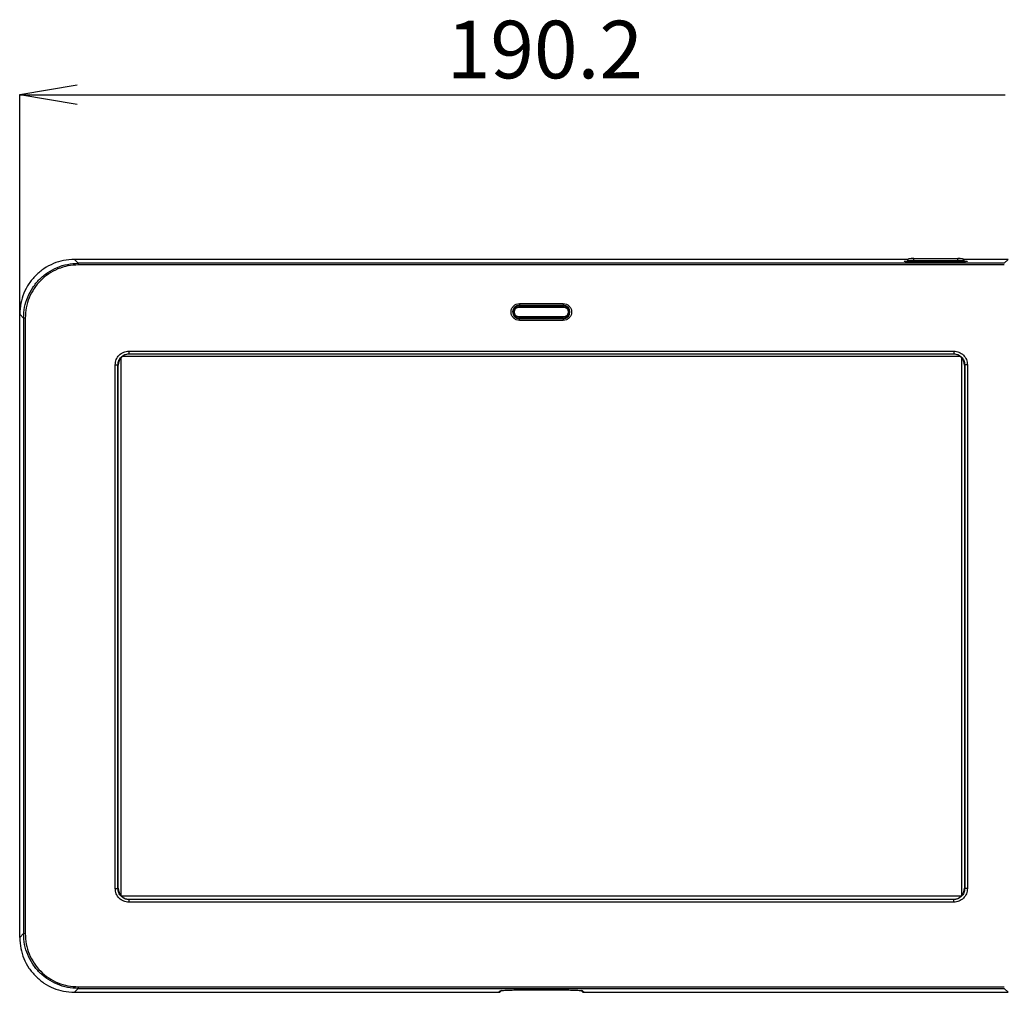
# Model space of a CAD drawing. Extents: x 0 to 1485, y 0 to 1050.
# Drawn here: x 269 to 568, y 431 to 726 of the extents above; entities that cross this region are included whole.
import ezdxf

# ---------------------------------------------------------------- set-up
doc = ezdxf.new("R2010")
doc.units = 0
doc.linetypes.add('CENTERX2', pattern=[20.32, 12.7, -2.54, 2.54, -2.54])

msp = doc.modelspace()

# ---------------------------------------------------------------- linework, layer by layer
for p, q in [((286.73, 706.3), (269.23, 703.38)), ((269.23, 636.77), (269.23, 703.47)), ((286.73, 700.47), (269.23, 703.38)), ((269.23, 703.38), (286.73, 703.38)), ((286.73, 703.38), (568.67, 703.38)), ((287.04, 652.21), (285.87, 653.38)), ((539.1, 653.38), (285.87, 653.38)), ((568.36, 652.21), (287.04, 652.21)), ((538.93, 653.12), (538.92, 652.68)), ((540.87, 653.66), (554.2, 653.66)), ((554.2, 653.51), (540.87, 653.51)), ((540.87, 653.02), (554.2, 653.02)), ((540.87, 653.02), (540.87, 652.65)), ((554.2, 652.65), (540.87, 652.65)), ((554.2, 653.02), (554.2, 652.65)), ((569.53, 653.38), (555.97, 653.38)), ((556.14, 652.68), (556.14, 653.12)), ((568.36, 652.21), (569.53, 653.38)), ((568.36, 651.71), (287.04, 651.71)), ((421.03, 639.95), (434.37, 639.95)), ((421.03, 639.95), (421.03, 639.45)), ((421.03, 639.45), (434.37, 639.45)), ((421.03, 639.45), (421.03, 639.43)), ((421.03, 639.43), (434.37, 639.43)), ((421.03, 639.28), (421.03, 639.25)), ((421.03, 639.28), (434.37, 639.28)), ((421.03, 639.25), (434.37, 639.25)), ((421.03, 639.25), (421.03, 638.92)), ((421.03, 638.92), (434.37, 638.92)), ((434.37, 639.95), (434.37, 639.45)), ((434.37, 639.43), (434.37, 639.45)), ((434.37, 639.28), (434.37, 639.25)), ((434.37, 639.25), (434.37, 638.92)), ((269.23, 636.74), (270.4, 635.57)), ((269.23, 447.42), (269.23, 636.74)), ((270.4, 635.57), (270.4, 448.59)), ((270.9, 635.57), (270.9, 448.59)), ((421.03, 635.9), (421.03, 635.57)), ((434.37, 635.9), (421.03, 635.9)), ((434.37, 635.57), (421.03, 635.57)), ((421.03, 635.57), (421.03, 635.54)), ((434.37, 635.54), (421.03, 635.54)), ((421.03, 635.4), (421.03, 635.37)), ((434.37, 635.4), (421.03, 635.4)), ((434.37, 635.37), (421.03, 635.37)), ((421.03, 634.87), (421.03, 635.37)), ((434.37, 634.87), (421.03, 634.87)), ((434.37, 635.57), (434.37, 635.9)), ((434.37, 635.54), (434.37, 635.57)), ((434.37, 635.37), (434.37, 635.4)), ((434.37, 635.37), (434.37, 634.87)), ((302.41, 625.53), (552.99, 625.53)), ((300.05, 460.09), (300.05, 623.56)), ((554.97, 623.91), (300.43, 623.91)), ((302.41, 624.69), (552.99, 624.69)), ((302.49, 624.62), (302.41, 624.69)), ((552.92, 624.62), (302.49, 624.62)), ((552.92, 624.62), (552.99, 624.69)), ((555.35, 623.56), (555.35, 460.09)), ((298.25, 462.29), (298.25, 621.36)), ((299.08, 462.29), (299.08, 621.36)), ((299.16, 621.29), (299.08, 621.36)), ((299.16, 462.36), (299.16, 621.29)), ((556.32, 621.36), (556.24, 621.29)), ((556.24, 621.29), (556.24, 462.36)), ((556.32, 621.36), (556.32, 462.29)), ((557.15, 621.36), (557.15, 462.29)), ((299.08, 462.29), (299.16, 462.36)), ((556.24, 462.36), (556.32, 462.29)), ((300.06, 460.08), (555.34, 460.08)), ((302.41, 458.96), (302.49, 459.03)), ((552.99, 458.96), (302.41, 458.96)), ((552.99, 458.13), (302.41, 458.13)), ((302.49, 459.03), (552.92, 459.03)), ((552.92, 459.03), (552.99, 458.96)), ((270.4, 448.59), (269.23, 447.42)), ((287.04, 431.94), (285.87, 430.77)), ((285.87, 430.77), (414.72, 430.77)), ((287.04, 432.44), (568.36, 432.44)), ((287.04, 431.94), (568.36, 431.94)), ((414.72, 430.77), (415.15, 431.2)), ((414.72, 430.77), (414.77, 430.77)), ((415.32, 431.02), (415.55, 431.29)), ((420.98, 431.49), (434.42, 431.49)), ((440.08, 431.02), (439.85, 431.29)), ((440.25, 431.2), (440.68, 430.77)), ((440.63, 430.77), (440.68, 430.77)), ((440.68, 430.77), (569.53, 430.77)), ((568.36, 431.94), (569.53, 430.77))]:
    msp.add_line(p, q)
at = {"linetype": 'CENTERX2'}
msp.add_line((557.15, 580.31), (557.15, 471.53), dxfattribs=at)
for centre, radius, start, end in [((421.03, 637.41), 2.04, 90, 270), ((421.03, 637.41), 2.01, 90, 270), ((421.03, 637.41), 1.87, 90, 270), ((421.03, 637.41), 1.84, 90, 270), ((434.37, 637.41), 2.04, 270, 90), ((434.37, 637.41), 2.01, 270, 90), ((434.37, 637.41), 1.87, 270, 90), ((434.37, 637.41), 1.84, 270, 90)]:
    msp.add_arc(centre, radius, start, end)
for centre, major_axis in [((302.49, 621.28), (-2.36, 2.36)), ((552.91, 621.28), (2.36, 2.36)), ((302.49, 462.37), (-2.36, -2.36)), ((552.91, 462.37), (2.36, -2.36))]:
    msp.add_ellipse(centre, major_axis=major_axis, ratio=0.997265, start_param=5.499157, end_param=7.067214)
for points, knots in [([(285.87, 653.38), (284.76, 653.32), (282.58, 653.19), (279.43, 652.2), (276.56, 650.67), (274.03, 648.58), (271.94, 646.05), (270.42, 643.18), (269.42, 640.03), (269.29, 637.85), (269.23, 636.74)], [0, 0, 0, 0, 0.127749, 0.250001, 0.375823, 0.500003, 0.62418, 0.750006, 0.872253, 1, 1, 1, 1]), ([(270.4, 635.57), (270.46, 636.68), (270.59, 638.86), (271.59, 642.01), (273.11, 644.88), (275.2, 647.41), (277.73, 649.5), (280.6, 651.02), (283.75, 652.02), (285.93, 652.15), (287.04, 652.21)], [0, 0, 0, 0, 0.1278, 0.250001, 0.375786, 0.499997, 0.624205, 0.749993, 0.872195, 1, 1, 1, 1]), ([(287.04, 652.21), (287.04, 652.2), (287.04, 652.18), (287.04, 652.07), (287.04, 651.9), (287.04, 651.78), (287.04, 651.71)], [0, 0, 0, 0, 0.25, 0.499997, 0.750002, 1, 1, 1, 1]), ([(540.87, 652.65), (540.49, 652.65), (539.73, 652.65), (538.77, 652.69), (538.13, 652.74), (537.9, 652.8), (538.15, 652.86), (538.56, 652.9), (538.93, 652.91), (538.99, 652.91)], [0, 0, 0, 0, 0.161829, 0.323655, 0.485486, 0.647328, 0.80919, 0.971085, 1, 1, 1, 1]), ([(540.87, 652.64), (540.55, 652.64), (539.95, 652.64), (539.22, 652.66), (538.73, 652.68), (538.44, 652.7), (538.33, 652.71), (538.28, 652.71), (538.28, 652.71), (538.29, 652.71)], [0, 0, 0, 0, 0.256825, 0.47981, 0.668635, 0.823267, 0.94405, 0.992165, 1, 1, 1, 1]), ([(538.93, 653.09), (538.93, 653.09), (538.88, 653.08), (539.05, 653.06), (539.46, 653.04), (540.11, 653.02), (540.61, 653.02), (540.87, 653.02)], [0, 0, 0, 0, 0.000572, 0.250374, 0.500162, 0.750074, 1, 1, 1, 1]), ([(540.87, 653.65), (540.68, 653.65), (540.33, 653.64), (539.86, 653.61), (539.51, 653.56), (539.21, 653.48), (539.03, 653.39), (538.95, 653.24), (538.94, 653.16), (538.93, 653.11), (538.93, 653.09)], [0, 0, 0, 0, 0.195764, 0.373452, 0.532108, 0.670335, 0.878864, 0.948775, 0.976186, 1, 1, 1, 1]), ([(540.87, 653.51), (540.68, 653.51), (540.3, 653.51), (539.83, 653.53), (539.51, 653.55), (539.39, 653.58), (539.51, 653.61), (539.83, 653.64), (540.3, 653.65), (540.68, 653.66), (540.87, 653.66)], [0, 0, 0, 0, 0.125002, 0.250004, 0.375005, 0.50001, 0.625009, 0.750012, 0.875006, 1, 1, 1, 1]), ([(540.87, 653.02), (540.87, 653.08), (540.87, 653.2), (540.87, 653.36), (540.87, 653.48), (540.87, 653.5), (540.87, 653.51)], [0, 0, 0, 0, 0.249991, 0.499996, 0.749996, 1, 1, 1, 1]), ([(554.2, 653.66), (554.39, 653.66), (554.76, 653.65), (555.24, 653.64), (555.56, 653.61), (555.67, 653.58), (555.56, 653.55), (555.24, 653.53), (554.76, 653.51), (554.39, 653.51), (554.2, 653.51)], [0, 0, 0, 0, 0.125003, 0.250001, 0.374998, 0.500002, 0.625001, 0.750002, 0.875, 1, 1, 1, 1]), ([(556.14, 653.09), (556.14, 653.11), (556.13, 653.16), (556.11, 653.24), (556.04, 653.39), (555.86, 653.48), (555.56, 653.56), (555.2, 653.61), (554.74, 653.64), (554.39, 653.65), (554.2, 653.65)], [0, 0, 0, 0, 0.023818, 0.051231, 0.121142, 0.329638, 0.467856, 0.626531, 0.804249, 1, 1, 1, 1]), ([(554.2, 653.02), (554.2, 653.08), (554.2, 653.2), (554.2, 653.36), (554.2, 653.48), (554.2, 653.5), (554.2, 653.51)], [0, 0, 0, 0, 0.249991, 0.499996, 0.749996, 1, 1, 1, 1]), ([(554.2, 653.02), (554.45, 653.02), (554.96, 653.02), (555.61, 653.04), (556.01, 653.06), (556.19, 653.08), (556.14, 653.09), (556.14, 653.09)], [0, 0, 0, 0, 0.249919, 0.499813, 0.74962, 0.999409, 1, 1, 1, 1]), ([(556.14, 652.91), (556.17, 652.91), (556.53, 652.9), (556.92, 652.86), (557.17, 652.8), (556.94, 652.74), (556.3, 652.69), (555.33, 652.65), (554.58, 652.65), (554.2, 652.65)], [0, 0, 0, 0, 0.018114, 0.181809, 0.345474, 0.509115, 0.672746, 0.836374, 1, 1, 1, 1]), ([(556.78, 652.71), (556.78, 652.71), (556.79, 652.73), (556.64, 652.7), (556.34, 652.69), (555.84, 652.66), (555.11, 652.64), (554.52, 652.64), (554.2, 652.64)], [0, 0, 0, 0, 0.007872, 0.176389, 0.331087, 0.519984, 0.743041, 1, 1, 1, 1]), ([(287.04, 651.71), (285.99, 651.65), (283.87, 651.53), (280.82, 650.57), (278.01, 649.08), (275.55, 647.06), (273.53, 644.6), (272.04, 641.79), (271.08, 638.74), (270.96, 636.63), (270.9, 635.57)], [0, 0, 0, 0, 0.125004, 0.250003, 0.375006, 0.500004, 0.625, 0.750002, 0.875002, 1, 1, 1, 1]), ([(421.03, 634.87), (420.71, 634.9), (420.22, 634.95), (419.63, 635.27), (419.22, 635.6), (418.89, 636), (418.59, 636.6), (418.43, 637.41), (418.59, 638.22), (418.89, 638.82), (419.22, 639.22), (419.63, 639.55), (420.22, 639.87), (420.71, 639.92), (421.03, 639.95)], [0, 0, 0, 0, 0.119721, 0.184805, 0.25, 0.315083, 0.380279, 0.5, 0.619722, 0.684804, 0.75, 0.815083, 0.880278, 1, 1, 1, 1]), ([(421.03, 635.9), (420.84, 635.93), (420.55, 635.96), (420.2, 636.14), (419.96, 636.34), (419.77, 636.58), (419.58, 636.93), (419.49, 637.41), (419.58, 637.89), (419.77, 638.24), (419.96, 638.48), (420.2, 638.68), (420.55, 638.87), (420.84, 638.9), (421.03, 638.92)], [0, 0, 0, 0, 0.119722, 0.184956, 0.25, 0.315234, 0.380278, 0.5, 0.619721, 0.684955, 0.75, 0.815234, 0.880278, 1, 1, 1, 1]), ([(434.37, 639.95), (434.69, 639.92), (435.18, 639.87), (435.77, 639.55), (436.18, 639.22), (436.51, 638.82), (436.82, 638.22), (436.97, 637.41), (436.82, 636.6), (436.51, 636), (436.18, 635.6), (435.77, 635.27), (435.18, 634.95), (434.69, 634.9), (434.37, 634.87)], [0, 0, 0, 0, 0.119721, 0.184805, 0.25, 0.315083, 0.380278, 0.5, 0.619721, 0.684805, 0.75, 0.815083, 0.880279, 1, 1, 1, 1]), ([(434.37, 638.92), (434.56, 638.9), (434.85, 638.87), (435.2, 638.68), (435.44, 638.48), (435.64, 638.24), (435.82, 637.89), (435.91, 637.41), (435.82, 636.93), (435.63, 636.58), (435.44, 636.34), (435.2, 636.14), (434.85, 635.96), (434.56, 635.93), (434.37, 635.9)], [0, 0, 0, 0, 0.119722, 0.184956, 0.25, 0.315234, 0.380279, 0.5, 0.619722, 0.684955, 0.75, 0.815234, 0.880278, 1, 1, 1, 1]), ([(270.9, 635.57), (270.83, 635.57), (270.71, 635.57), (270.55, 635.57), (270.43, 635.57), (270.41, 635.57), (270.4, 635.57)], [0, 0, 0, 0, 0.24999, 0.500001, 0.750002, 1, 1, 1, 1]), ([(298.25, 621.36), (298.31, 621.91), (298.44, 623), (299.4, 624.38), (300.78, 625.34), (301.87, 625.46), (302.41, 625.53)], [0, 0, 0, 0, 0.249984, 0.5, 0.750016, 1, 1, 1, 1]), ([(302.41, 625.53), (302.41, 625.42), (302.41, 625.21), (302.41, 624.94), (302.41, 624.74), (302.41, 624.71), (302.41, 624.69)], [0, 0, 0, 0, 0.249998, 0.499998, 0.75, 1, 1, 1, 1]), ([(552.99, 625.53), (553.53, 625.46), (554.62, 625.34), (556, 624.38), (556.96, 623), (557.09, 621.91), (557.15, 621.36)], [0, 0, 0, 0, 0.249984, 0.499998, 0.750015, 1, 1, 1, 1]), ([(552.99, 625.53), (552.99, 625.42), (552.99, 625.21), (552.99, 624.94), (552.99, 624.74), (552.99, 624.71), (552.99, 624.69)], [0, 0, 0, 0, 0.249998, 0.499998, 0.75, 1, 1, 1, 1]), ([(299.08, 621.36), (299.1, 621.59), (299.12, 622.04), (299.39, 622.87), (300, 623.78), (300.9, 624.38), (301.74, 624.65), (302.19, 624.68), (302.41, 624.69)], [0, 0, 0, 0, 0.130498, 0.257495, 0.500001, 0.742498, 0.869498, 1, 1, 1, 1]), ([(552.99, 624.69), (553.21, 624.68), (553.66, 624.65), (554.5, 624.38), (555.4, 623.78), (556.01, 622.87), (556.28, 622.04), (556.3, 621.59), (556.32, 621.36)], [0, 0, 0, 0, 0.130497, 0.257495, 0.499998, 0.7425, 0.869498, 1, 1, 1, 1]), ([(298.25, 621.36), (298.36, 621.36), (298.57, 621.36), (298.84, 621.36), (299.03, 621.36), (299.07, 621.36), (299.08, 621.36)], [0, 0, 0, 0, 0.250003, 0.500003, 0.749999, 1, 1, 1, 1]), ([(557.15, 621.36), (557.04, 621.36), (556.83, 621.36), (556.56, 621.36), (556.37, 621.36), (556.33, 621.36), (556.32, 621.36)], [0, 0, 0, 0, 0.250003, 0.500003, 0.749999, 1, 1, 1, 1]), ([(302.41, 458.13), (301.87, 458.19), (300.78, 458.32), (299.4, 459.28), (298.44, 460.65), (298.31, 461.75), (298.25, 462.29)], [0, 0, 0, 0, 0.249984, 0.499999, 0.750016, 1, 1, 1, 1]), ([(298.25, 462.29), (298.36, 462.29), (298.57, 462.29), (298.84, 462.29), (299.03, 462.29), (299.07, 462.29), (299.08, 462.29)], [0, 0, 0, 0, 0.250003, 0.500003, 0.749999, 1, 1, 1, 1]), ([(302.41, 458.96), (302.19, 458.97), (301.74, 459), (300.9, 459.27), (300, 459.88), (299.39, 460.78), (299.12, 461.62), (299.1, 462.06), (299.08, 462.29)], [0, 0, 0, 0, 0.130497, 0.257495, 0.499999, 0.742497, 0.869497, 1, 1, 1, 1]), ([(557.15, 462.29), (557.09, 461.75), (556.96, 460.65), (556, 459.28), (554.62, 458.32), (553.53, 458.19), (552.99, 458.13)], [0, 0, 0, 0, 0.249978, 0.499994, 0.750014, 1, 1, 1, 1]), ([(556.32, 462.29), (556.3, 462.06), (556.28, 461.62), (556.01, 460.78), (555.4, 459.88), (554.5, 459.27), (553.66, 459), (553.21, 458.97), (552.99, 458.96)], [0, 0, 0, 0, 0.130494, 0.257488, 0.499995, 0.742495, 0.869496, 1, 1, 1, 1]), ([(557.15, 462.29), (557.04, 462.29), (556.83, 462.29), (556.56, 462.29), (556.37, 462.29), (556.33, 462.29), (556.32, 462.29)], [0, 0, 0, 0, 0.250003, 0.500003, 0.749999, 1, 1, 1, 1]), ([(302.41, 458.96), (302.41, 458.94), (302.41, 458.91), (302.41, 458.72), (302.41, 458.45), (302.41, 458.23), (302.41, 458.13)], [0, 0, 0, 0, 0.25, 0.499998, 0.749997, 1, 1, 1, 1]), ([(552.99, 458.13), (552.99, 458.23), (552.99, 458.45), (552.99, 458.72), (552.99, 458.91), (552.99, 458.94), (552.99, 458.96)], [0, 0, 0, 0, 0.250003, 0.500002, 0.75, 1, 1, 1, 1]), ([(269.23, 447.42), (269.29, 446.3), (269.42, 444.12), (270.42, 440.98), (271.94, 438.1), (274.03, 435.57), (276.56, 433.49), (279.43, 431.96), (282.58, 430.96), (284.76, 430.84), (285.87, 430.77)], [0, 0, 0, 0, 0.127749, 0.250001, 0.375823, 0.500002, 0.62418, 0.750006, 0.872252, 1, 1, 1, 1]), ([(287.04, 431.94), (285.93, 432.01), (283.75, 432.13), (280.6, 433.13), (277.73, 434.66), (275.2, 436.74), (273.11, 439.27), (271.59, 442.15), (270.59, 445.29), (270.46, 447.47), (270.4, 448.59)], [0, 0, 0, 0, 0.1278, 0.250001, 0.375786, 0.499997, 0.624205, 0.749993, 0.872195, 1, 1, 1, 1]), ([(270.4, 448.59), (270.41, 448.59), (270.43, 448.59), (270.55, 448.59), (270.71, 448.59), (270.83, 448.59), (270.9, 448.59)], [0, 0, 0, 0, 0.249998, 0.499999, 0.75001, 1, 1, 1, 1]), ([(270.9, 448.59), (270.96, 447.53), (271.08, 445.42), (272.04, 442.37), (273.53, 439.56), (275.55, 437.09), (278.01, 435.07), (280.82, 433.58), (283.87, 432.62), (285.99, 432.5), (287.04, 432.44)], [0, 0, 0, 0, 0.125004, 0.250003, 0.375006, 0.500004, 0.624999, 0.750002, 0.875002, 1, 1, 1, 1]), ([(287.04, 432.44), (287.04, 432.38), (287.04, 432.25), (287.04, 432.09), (287.04, 431.97), (287.04, 431.95), (287.04, 431.94)], [0, 0, 0, 0, 0.249991, 0.500004, 0.749997, 1, 1, 1, 1]), ([(414.77, 430.77), (414.82, 430.78), (414.93, 430.79), (415.08, 430.85), (415.21, 430.92), (415.29, 430.99), (415.32, 431.02)], [0, 0, 0, 0, 0.248874, 0.508437, 0.780053, 1, 1, 1, 1]), ([(415.15, 431.2), (415.27, 431.24), (415.51, 431.31), (416.87, 431.41), (418.76, 431.48), (420.24, 431.48), (420.98, 431.49)], [0, 0, 0, 0, 0.249984, 0.499977, 0.749984, 1, 1, 1, 1]), ([(415.15, 431.2), (415.26, 431.21), (415.47, 431.24), (415.68, 431.35), (415.74, 431.44), (415.74, 431.44)], [0, 0, 0, 0, 0.499877, 0.999764, 1, 1, 1, 1]), ([(434.42, 431.49), (435.16, 431.48), (436.64, 431.48), (438.53, 431.41), (439.89, 431.31), (440.13, 431.24), (440.25, 431.2)], [0, 0, 0, 0, 0.250018, 0.500025, 0.750018, 1, 1, 1, 1]), ([(440.25, 431.2), (440.14, 431.21), (439.93, 431.24), (439.72, 431.35), (439.66, 431.44), (439.66, 431.44)], [0, 0, 0, 0, 0.499877, 0.999764, 1, 1, 1, 1]), ([(440.08, 431.02), (440.12, 430.99), (440.19, 430.92), (440.32, 430.85), (440.47, 430.79), (440.58, 430.78), (440.63, 430.77)], [0, 0, 0, 0, 0.218822, 0.490162, 0.750092, 1, 1, 1, 1])]:
    msp.add_open_spline(points, degree=3, knots=knots)

# ---------------------------------------------------------------- texts
msp.add_text('190.2', height=17.5).set_placement((398.96, 708.38))

doc.saveas('drawing.dxf')
